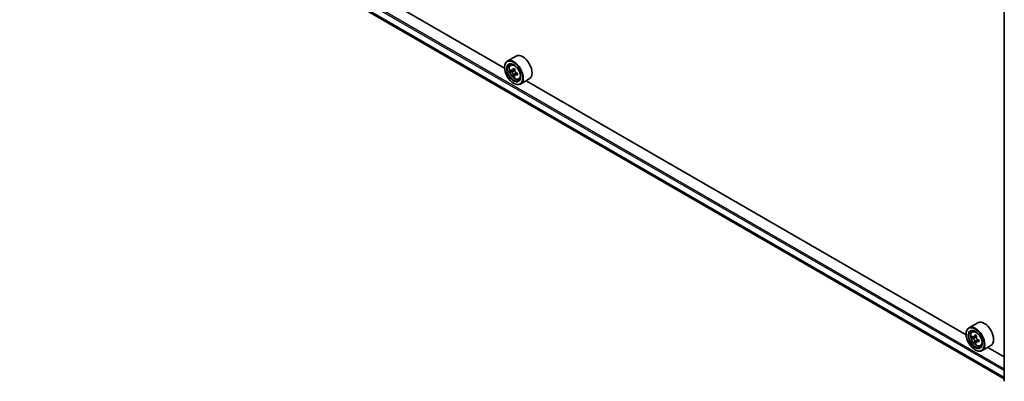
# Model space of a CAD drawing. Units: millimetres. Extents: x 0 to 9835, y 0 to 1686.
# Drawn here: x 289 to 401, y 442 to 483 of the extents above; entities that cross this region are included whole.
import ezdxf

# ---------------------------------------------------------------- set-up
doc = ezdxf.new("R2010")
doc.units = ezdxf.units.MM
doc.header["$LTSCALE"] = 2.5
doc.layers.add('Visible (ISO)', color=7, linetype='Continuous', lineweight=35)
doc.layers.add('Visible Narrow (ISO)', color=7, linetype='Continuous', lineweight=25)

msp = doc.modelspace()

# ---------------------------------------------------------------- linework, layer by layer
at = {"layer": 'Visible (ISO)'}
for p, q in [((290.0291, 506.2955), (401.1697, 442.1285)), ((344.4047, 477.3816), (294.4158, 506.2427)), ((401.1697, 441.93), (401.1697, 484.7691)), ((345.7144, 478.7672), (344.7127, 478.1889)), ((345.0821, 477.7466), (345.2211, 477.8687)), ((344.402, 477.4682), (344.402, 477.5022)), ((345.3028, 477.1164), (345.1283, 477.0157)), ((345.5869, 477.2689), (345.3379, 477.1251)), ((345.3844, 477.1519), (345.5106, 477.0791)), ((345.579, 476.638), (345.4045, 476.5373)), ((345.8531, 476.8079), (345.604, 476.6641)), ((345.6505, 476.8367), (345.6505, 476.691)), ((345.4332, 475.6821), (345.4627, 475.6651)), ((346.0144, 476.1319), (346.1896, 476.1911)), ((347.2144, 476.1691), (346.2127, 475.5908)), ((396.8484, 447.1032), (346.8596, 475.9643)), ((398.1582, 448.4888), (397.1565, 447.9105)), ((397.5259, 447.4682), (397.6648, 447.5903)), ((396.8458, 447.1898), (396.8458, 447.2238)), ((397.7465, 446.838), (397.5721, 446.7373)), ((398.0307, 446.9904), (397.7817, 446.8467)), ((397.8282, 446.8735), (397.9543, 446.8007)), ((398.2968, 446.5295), (398.0478, 446.3857)), ((398.0943, 446.5583), (398.0943, 446.4126)), ((398.0227, 446.3596), (397.8483, 446.2589)), ((397.877, 445.4037), (397.9065, 445.3867)), ((398.4582, 445.8534), (398.6334, 445.9127)), ((399.6582, 445.8907), (398.6565, 445.3124)), ((401.1697, 444.6083), (399.3033, 445.6859))]:
    msp.add_line(p, q, dxfattribs=at)
msp.add_arc((401.2947, 441.93), 0.125, 180, 231.051724, dxfattribs=at)
for centre, major_axis, start_param, end_param in [((346.4644, 477.4682), (0.75, -1.299), 0, 3.14159265), ((345.4627, 476.8898), (0.75, -1.299), 5.49778714, 10.21017612), ((345.4627, 476.8898), (0.5417, -0.9382), 2.37524496, 7.049533), ((347.2371, 478.3395), (-1.4926, -2.5852), 5.45415406, 5.54142023), ((347.6054, 478.2332), (-3.0274, 0), 0.61249873, 0.67680009), ((347.6054, 478.0206), (3.0274, 0), 3.75409138, 3.81839274), ((347.5133, 478.1801), (-1.5137, -2.6218), 5.32488771, 5.38918907), ((347.5133, 478.1801), (-1.5137, -2.6218), 5.60638522, 5.67068658), ((347.6054, 478.5522), (-2.9851, 0), 0.74176508, 0.82903125), ((345.5106, 476.9175), (0.099, -0.1714), 1.79506236, 2.35619449), ((347.6975, 478.0738), (1.5137, 2.6218), 2.18329505, 2.24759641), ((345.5106, 476.9175), (0.099, -0.1714), 0.78539816, 1.3465303), ((347.6054, 478.2332), (-3.0274, 0), 0.89399624, 0.9582976), ((347.6054, 478.0206), (3.0274, 0), 4.03558889, 4.09989025), ((347.9737, 477.9143), (1.4926, 2.5852), 2.3125614, 2.39982758), ((347.6054, 477.7017), (2.9851, 0), 3.88335773, 3.9706239), ((347.6975, 478.0738), (1.5137, 2.6218), 2.46479257, 2.52909393), ((398.9082, 447.1898), (0.75, -1.299), 0, 3.14159265), ((397.9065, 446.6114), (0.75, -1.299), 5.49778714, 10.21017612), ((397.9065, 446.6114), (0.5417, -0.9382), 2.37524496, 7.049533), ((399.6809, 448.0611), (-1.4926, -2.5852), 5.45415406, 5.54142023), ((400.0491, 447.9548), (-3.0274, 0), 0.61249873, 0.67680009), ((400.0491, 447.7422), (3.0274, 0), 3.75409138, 3.81839274), ((399.9571, 447.9017), (-1.5137, -2.6218), 5.32488771, 5.38918907), ((399.9571, 447.9017), (-1.5137, -2.6218), 5.60638522, 5.67068658), ((400.0491, 448.2738), (-2.9851, 0), 0.74176508, 0.82903125), ((397.9543, 446.6391), (0.099, -0.1714), 1.79506236, 2.35619449), ((400.1412, 447.7953), (1.5137, 2.6218), 2.18329505, 2.24759641), ((397.9543, 446.6391), (0.099, -0.1714), 0.78539816, 1.3465303), ((400.0491, 447.9548), (-3.0274, 0), 0.89399624, 0.9582976), ((400.4174, 447.6359), (1.4926, 2.5852), 2.3125614, 2.39982758), ((400.0491, 447.4232), (2.9851, 0), 3.88335773, 3.9706239), ((400.1412, 447.7953), (1.5137, 2.6218), 2.46479257, 2.52909393), ((400.0491, 447.7422), (3.0274, 0), 4.03558889, 4.09989025)]:
    msp.add_ellipse(centre, major_axis=major_axis, ratio=0.57735027, start_param=start_param, end_param=end_param, dxfattribs=at)
for centre, major_axis in [((345.4332, 476.8728), (-0.7292, 1.263)), ((345.4332, 476.8728), (0.5625, -0.9743)), ((397.877, 446.5944), (-0.7292, 1.263)), ((397.877, 446.5944), (0.5625, -0.9743))]:
    msp.add_ellipse(centre, major_axis=major_axis, ratio=0.57735027, dxfattribs=at)
for points, knots in [([(345.0821, 477.7466), (345.0374, 477.7073), (345.0018, 477.6571), (344.9472, 477.5363), (344.9305, 477.4638), (344.9189, 477.3031), (344.9256, 477.2139), (344.9619, 477.031), (344.9916, 476.9373), (345.0706, 476.755), (345.1196, 476.6663), (345.2323, 476.5022), (345.2959, 476.4266), (345.4324, 476.2958), (345.5053, 476.2406), (345.6544, 476.157), (345.7308, 476.1287), (345.8771, 476.1058), (345.9475, 476.1097), (346.0127, 476.1313), (346.0136, 476.1316), (346.0144, 476.1319)], [5.61273042, 5.61273042, 5.61273042, 5.61273042, 5.89122663, 5.89122663, 6.20304547, 6.20304547, 6.5366804, 6.5366804, 6.87102196, 6.87102196, 7.20310438, 7.20310438, 7.53495895, 7.53495895, 7.86878979, 7.86878979, 8.20351391, 8.20351391, 8.52021075, 8.52021075, 8.52443652, 8.52443652, 8.52443652, 8.52443652]), ([(345.2453, 477.1385), (345.2609, 477.1273), (345.2779, 477.1196), (345.3102, 477.1149), (345.3255, 477.1179), (345.3504, 477.1323), (345.3617, 477.1446), (345.3782, 477.1774), (345.3833, 477.198), (345.3852, 477.2193)], [0, 0, 0, 0, 0.0179369429, 0.0179369429, 0.0358738858, 0.0358738858, 0.0538108287, 0.0538108287, 0.0717477716, 0.0717477716, 0.0717477716, 0.0717477716]), ([(345.3852, 476.6835), (345.3833, 476.7026), (345.3782, 476.7253), (345.3617, 476.7721), (345.3504, 476.7962), (345.3255, 476.8394), (345.3102, 476.8612), (345.2779, 476.8989), (345.2609, 476.9147), (345.2453, 476.9259)], [-0.2880009693, -0.2880009693, -0.2880009693, -0.2880009693, -0.2700640264, -0.2700640264, -0.2521270835, -0.2521270835, -0.2341901406, -0.2341901406, -0.2162531977, -0.2162531977, -0.2162531977, -0.2162531977]), ([(345.5694, 477.113), (345.5675, 477.0917), (345.5693, 477.0671), (345.5814, 477.0178), (345.5916, 476.993), (345.6165, 476.9499), (345.6328, 476.9286), (345.6695, 476.8935), (345.6899, 476.8796), (345.7093, 476.8706)], [0, 0, 0, 0, 0.0179369429, 0.0179369429, 0.0358738858, 0.0358738858, 0.0538108287, 0.0538108287, 0.0717477716, 0.0717477716, 0.0717477716, 0.0717477716]), ([(345.7093, 476.658), (345.6899, 476.667), (345.6695, 476.6728), (345.6328, 476.675), (345.6165, 476.6713), (345.5916, 476.657), (345.5814, 476.6453), (345.5693, 476.615), (345.5675, 476.5963), (345.5694, 476.5772)], [-0.2880009693, -0.2880009693, -0.2880009693, -0.2880009693, -0.2700640264, -0.2700640264, -0.2521270835, -0.2521270835, -0.2341901406, -0.2341901406, -0.2162531977, -0.2162531977, -0.2162531977, -0.2162531977]), ([(397.5259, 447.4682), (397.4812, 447.4289), (397.4455, 447.3787), (397.391, 447.2579), (397.3743, 447.1854), (397.3627, 447.0247), (397.3693, 446.9355), (397.4056, 446.7526), (397.4354, 446.6589), (397.5143, 446.4765), (397.5634, 446.3879), (397.6761, 446.2237), (397.7397, 446.1482), (397.8762, 446.0174), (397.949, 445.9622), (398.0982, 445.8786), (398.1745, 445.8502), (398.3209, 445.8273), (398.3913, 445.8313), (398.4565, 445.8529), (398.4573, 445.8532), (398.4582, 445.8534)], [5.61273042, 5.61273042, 5.61273042, 5.61273042, 5.89122663, 5.89122663, 6.20304547, 6.20304547, 6.5366804, 6.5366804, 6.87102196, 6.87102196, 7.20310438, 7.20310438, 7.53495895, 7.53495895, 7.86878979, 7.86878979, 8.20351391, 8.20351391, 8.52021075, 8.52021075, 8.52443652, 8.52443652, 8.52443652, 8.52443652]), ([(397.689, 446.8601), (397.7046, 446.8489), (397.7217, 446.8412), (397.754, 446.8364), (397.7692, 446.8395), (397.7941, 446.8539), (397.8055, 446.8662), (397.8219, 446.899), (397.8271, 446.9196), (397.829, 446.9409)], [0, 0, 0, 0, 0.0179369429, 0.0179369429, 0.0358738858, 0.0358738858, 0.0538108287, 0.0538108287, 0.0717477716, 0.0717477716, 0.0717477716, 0.0717477716]), ([(397.829, 446.4051), (397.8271, 446.4242), (397.8219, 446.4469), (397.8055, 446.4937), (397.7941, 446.5178), (397.7692, 446.561), (397.754, 446.5828), (397.7217, 446.6205), (397.7046, 446.6363), (397.689, 446.6475)], [-0.2880009693, -0.2880009693, -0.2880009693, -0.2880009693, -0.2700640264, -0.2700640264, -0.2521270835, -0.2521270835, -0.2341901406, -0.2341901406, -0.2162531977, -0.2162531977, -0.2162531977, -0.2162531977]), ([(398.0131, 446.8346), (398.0112, 446.8133), (398.013, 446.7887), (398.0251, 446.7393), (398.0353, 446.7146), (398.0603, 446.6714), (398.0766, 446.6502), (398.1133, 446.6151), (398.1337, 446.6012), (398.1531, 446.5922)], [0, 0, 0, 0, 0.0179369429, 0.0179369429, 0.0358738858, 0.0358738858, 0.0538108287, 0.0538108287, 0.0717477716, 0.0717477716, 0.0717477716, 0.0717477716]), ([(398.1531, 446.3796), (398.1337, 446.3886), (398.1133, 446.3944), (398.0766, 446.3966), (398.0603, 446.3929), (398.0353, 446.3785), (398.0251, 446.3669), (398.013, 446.3365), (398.0112, 446.3179), (398.0131, 446.2988)], [-0.2880009693, -0.2880009693, -0.2880009693, -0.2880009693, -0.2700640264, -0.2700640264, -0.2521270835, -0.2521270835, -0.2341901406, -0.2341901406, -0.2162531977, -0.2162531977, -0.2162531977, -0.2162531977])]:
    msp.add_open_spline(points, degree=3, knots=knots, dxfattribs=at)
at = {"layer": 'Visible Narrow (ISO)'}
for p, q in [((289.3066, 507.6275), (401.1697, 443.0434)), ((289.3066, 506.9037), (401.1697, 442.3196)), ((289.3203, 506.868), (401.1697, 442.2918)), ((289.395, 507.7806), (401.1697, 443.2475)), ((290.0255, 506.298), (401.1697, 442.1289)), ((345.2453, 476.9259), (345.5106, 477.0791)), ((345.3852, 477.2193), (345.5393, 477.3083)), ((345.6505, 476.8367), (345.3852, 476.6835)), ((345.8633, 476.7469), (345.7093, 476.658)), ((397.689, 446.6475), (397.9543, 446.8007)), ((397.829, 446.9409), (397.983, 447.0298)), ((398.0943, 446.5583), (397.829, 446.4051)), ((398.3071, 446.4685), (398.1531, 446.3796))]:
    msp.add_line(p, q, dxfattribs=at)
for centre in [(345.5551, 476.9432), (397.9989, 446.6648)]:
    msp.add_ellipse(centre, major_axis=(-0.4402, 0.7625), ratio=0.57735027, dxfattribs=at)
for centre, major_axis, start_param, end_param in [((345.6021, 476.9703), (-0.4692, 0.8127), 5.85940152, 6.39812858), ((345.6021, 476.9703), (0.4692, -0.8127), 6.16824203, 6.70696909), ((398.0458, 446.6919), (-0.4692, 0.8127), 5.85940152, 6.39812858), ((398.0458, 446.6919), (0.4692, -0.8127), 6.16824203, 6.70696909), ((401.2947, 441.93), (-0.125, 0), 0, 0.78539816)]:
    msp.add_ellipse(centre, major_axis=major_axis, ratio=0.57735027, start_param=start_param, end_param=end_param, dxfattribs=at)

doc.saveas('drawing.dxf')
